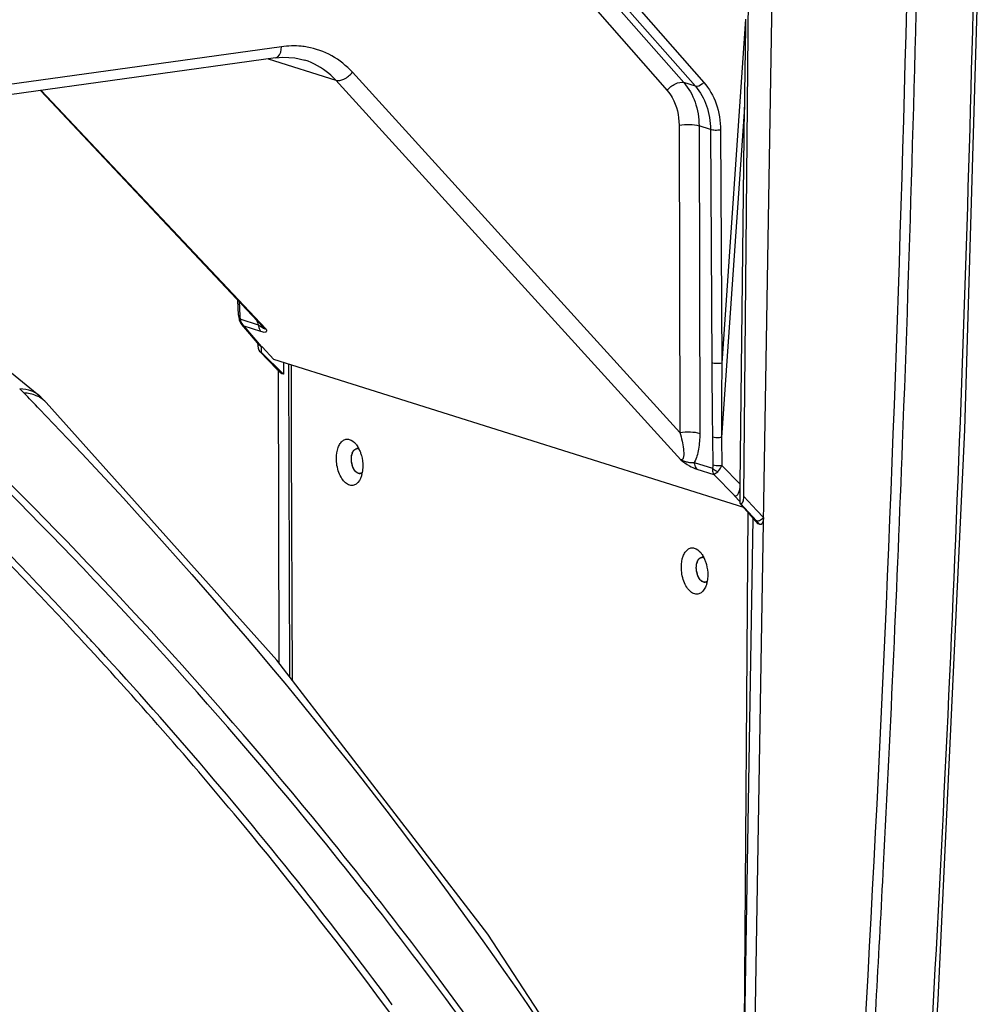
# Model space of a CAD drawing. Units: millimetres. Extents: x 15 to 565, y 38 to 257.
# Drawn here: x 537 to 561, y 144 to 168 of the extents above; entities that cross this region are included whole.
import ezdxf

# ---------------------------------------------------------------- set-up
doc = ezdxf.new("R2010")
doc.units = ezdxf.units.MM
doc.header["$LTSCALE"] = 23.1
doc.layers.get('0').update_dxf_attribs({"linetype": 'CONTINUOUS'})
doc.layers.add('02___PRT_ALL_AXES', color=7, linetype='CONTINUOUS')
doc.layers.add('06___PRT_ALL_SURFS', color=7, linetype='CONTINUOUS')

msp = doc.modelspace()

# ---------------------------------------------------------------- linework, layer by layer
at = {"color": 7, "linetype": 'Continuous'}
for p, q in [((555.1941, 134.7599), (555.8874, 176.8841)), ((555.0509, 156.3382), (555.2399, 176.7873)), ((555.093, 168.3128), (554.4947, 159.6803)), ((543.1095, 167.3161), (544.8091, 166.7804)), ((555.0625, 166.1064), (554.488, 157.8181)), ((554.9592, 156.6456), (555.0625, 166.1064)), ((542.9439, 160.1006), (542.5073, 160.6075)), ((542.9434, 159.9519), (542.9418, 160.1006)), ((542.9613, 160.0951), (542.9439, 160.1006)), ((543.2591, 159.774), (542.9613, 160.0951)), ((543.3431, 159.5218), (542.9056, 159.9726)), ((542.9067, 159.9716), (542.931, 159.9555)), ((542.9434, 159.9519), (542.931, 159.9555)), ((543.3476, 159.5262), (542.931, 159.9555)), ((542.9434, 159.9519), (543.5018, 159.4038)), ((555.0485, 156.0583), (543.2591, 159.774)), ((543.501, 159.6977), (543.5018, 159.4038)), ((543.6234, 159.6591), (543.6452, 151.8279)), ((543.3431, 159.5218), (543.3627, 159.5107)), ((543.4277, 159.4347), (543.3431, 159.5218)), ((543.453, 159.4178), (543.3476, 159.5262)), ((543.3897, 152.1595), (543.3693, 159.4948)), ((543.453, 159.4178), (543.4288, 159.4337)), ((543.5018, 159.4038), (543.453, 159.4178)), ((537.412, 158.833), (537.4117, 158.8333)), ((537.5444, 158.6986), (537.412, 158.833)), ((554.9592, 156.6456), (554.4977, 157.1136)), ((554.8205, 156.3575), (554.292, 156.8933)), ((554.9533, 156.1668), (554.9576, 156.6114)), ((554.8031, 156.363), (554.8205, 156.3575)), ((554.9536, 156.2001), (554.8031, 156.363)), ((554.9657, 156.1625), (554.9533, 156.1668)), ((555.4049, 155.6523), (554.9533, 156.1668)), ((554.9657, 156.1625), (555.3696, 155.7265)), ((555.0509, 156.3382), (555.3773, 155.9859)), ((555.3773, 155.9859), (555.5405, 155.8098)), ((555.3696, 155.7265), (555.4537, 155.6355)), ((555.4537, 155.6355), (555.4049, 155.6523)), ((538.3658, 152.8054), (538.2813, 152.8965)), ((538.69, 152.7002), (538.6543, 152.7389)), ((546.2279, 143.588), (546.1332, 143.7161))]:
    msp.add_line(p, q, dxfattribs=at)
at = {"color": 3, "linetype": 'Continuous'}
for p, q in [((543.6869, 159.6391), (543.6921, 157.6781)), ((555.1481, 155.9448), (555.0504, 141.587))]:
    msp.add_line(p, q, dxfattribs=at)
at = {"color": 7, "linetype": 'Continuous'}
for points in [[(537.4117, 158.8332), (536.6696, 159.4362), (535.7577, 159.9138), (534.7121, 160.2197), (533.9364, 160.3202)], [(553.2573, 138.2589), (548.6281, 145.3606), (543.3306, 152.2361), (537.5445, 158.6985)]]:
    msp.add_lwpolyline(points, dxfattribs=at)
for centre, radius, start, end in [((934.2103, 161.9622), 379.1705, 179.040315, 179.373762), ((451.8828, 72.5162), 118.0072, 42.933395, 47.938229), ((451.254, 71.9474), 119.0215, 42.92811, 47.792153), ((532.684, 154.7506), 5.999, 44.23909, 45.638), ((447.2398, 71.5769), 125.2408, 43.972198, 44.229045), ((545.3487, 157.4411), 0.0994, 83.51651, 92.90483), ((554.0046, 154.7131), 0.0994, 83.51651, 92.90483), ((456.5015, 76.8859), 111.8157, 42.716786, 42.906556), ((456.3735, 76.7968), 111.8037, 39.610115, 42.83117), ((457.6256, 77.899), 110.3026, 38.452403, 42.698918), ((458.7468, 78.9157), 108.6244, 34.33735, 39.547179), ((461.463, 81.0497), 105.3381, 36.506017, 38.408294), ((214.9975, -150.2665), 434.4707, 41.446917, 43.043635), ((463.5321, 81.7406), 104.5917, 33.433984, 36.905039), ((464.2102, 82.0584), 103.6997, 31.760689, 36.990159)]:
    msp.add_arc(centre, radius, start, end, dxfattribs=at)
at = {"color": 3, "linetype": 'Continuous'}
for centre, radius, start, end in [((544.7556, 157.0685), 0.729, 346.7404, 348.31778), ((544.7233, 157.0752), 0.762, 348.3171, 349.62019), ((544.7017, 157.0792), 0.784, 349.61565, 349.97668), ((553.4115, 154.3404), 0.729, 346.7404, 348.31778), ((553.3792, 154.3471), 0.762, 348.3171, 349.62019), ((553.3576, 154.3512), 0.784, 349.61565, 349.97668)]:
    msp.add_arc(centre, radius, start, end, dxfattribs=at)
at = {"color": 7, "linetype": 'Continuous'}
for centre, major_axis, ratio, start_param, end_param in [((542.9271, 160.1571), (-0.0157, 0.2029), 0.3944709, 1.4030057, 2.6944195), ((542.959, 160.4759), (-0.0056, 0.3784), 0.4072093, 2.6871773, 3.0074309), ((554.805, 156.7424), (-0.0405, 0.3877), 0.3838884, -3.3066642, -1.863134), ((554.9694, 156.3618), (-0.0092, 0.2012), 0.4027028, -3.2997722, -1.7067633)]:
    msp.add_ellipse(centre, major_axis=major_axis, ratio=ratio, start_param=start_param, end_param=end_param, dxfattribs=at)
for points, knots in [([(537.2711, 158.9389), (537.243, 158.9547), (537.1198, 159.0127), (536.9821, 159.0366), (536.8785, 159.0395)], [0, 0, 0, 0, 0.2371983, 1, 1, 1, 1]), ([(537.3855, 158.8225), (537.3565, 158.8392), (537.23, 158.9011), (537.0887, 158.9296), (536.9819, 158.9358)], [0, 0, 0, 0, 0.2383671, 1, 1, 1, 1]), ([(537.3726, 158.5327), (541.1697, 154.5968), (548.0731, 146.4408), (553.7352, 137.3696), (556.1213, 132.7734)], [0, 0, 0, 0, 0.5136259, 1, 1, 1, 1]), ([(545.2004, 157.2838), (545.2005, 157.3013), (545.2042, 157.3646), (545.2203, 157.4287), (545.2435, 157.4685)], [0, 0, 0, 0, 0.2757967, 1, 1, 1, 1]), ([(545.2435, 157.4685), (545.255, 157.4883), (545.2821, 157.5229), (545.3242, 157.5394), (545.3437, 157.5404)], [0, 0, 0, 0, 0.540456, 1, 1, 1, 1]), ([(545.3456, 156.9342), (545.2964, 156.9647), (545.2229, 157.0831), (545.1999, 157.2122), (545.2004, 157.2838)], [0, 0, 0, 0, 0.4471443, 1, 1, 1, 1]), ([(547.1669, 144.5469), (546.3673, 145.6126), (543.0164, 149.9102), (539.3492, 153.9598), (536.4331, 156.8654)], [0, 0, 0, 0, 0.2445116, 1, 1, 1, 1]), ([(545.4546, 156.9261), (545.4385, 156.9178), (545.3992, 156.9093), (545.3623, 156.9238), (545.3456, 156.9342)], [0, 0, 0, 0, 0.4811617, 1, 1, 1, 1]), ([(547.0392, 144.4522), (546.2395, 145.5153), (542.8889, 149.8022), (539.2234, 153.8417), (536.3099, 156.7409)], [0, 0, 0, 0, 0.2445112, 1, 1, 1, 1]), ([(555.4032, 155.7229), (555.3972, 155.7224), (555.3859, 155.7223), (555.3747, 155.7246), (555.3696, 155.7265)], [0, 0, 0, 0, 0.52699, 1, 1, 1, 1]), ([(555.5405, 155.8098), (555.5148, 155.7755), (555.4691, 155.7379), (555.4153, 155.7239), (555.4032, 155.7229)], [0, 0, 0, 0, 0.7789824, 1, 1, 1, 1]), ([(555.5406, 155.8101), (555.5402, 155.788), (555.5382, 155.7294), (555.4964, 155.6209), (555.4537, 155.6355)], [0, 0, 0, 0, 0.3286761, 1, 1, 1, 1]), ([(553.8563, 154.5557), (553.8564, 154.5733), (553.86, 154.6366), (553.8761, 154.7007), (553.8993, 154.7405)], [0, 0, 0, 0, 0.2757967, 1, 1, 1, 1]), ([(553.8993, 154.7405), (553.9108, 154.7603), (553.9379, 154.7949), (553.98, 154.8113), (553.9995, 154.8124)], [0, 0, 0, 0, 0.540456, 1, 1, 1, 1]), ([(554.0015, 154.2061), (553.9523, 154.2367), (553.8787, 154.3551), (553.8558, 154.4841), (553.8563, 154.5557)], [0, 0, 0, 0, 0.4471443, 1, 1, 1, 1]), ([(554.1104, 154.1981), (554.0943, 154.1897), (554.055, 154.1813), (554.0181, 154.1958), (554.0015, 154.2061)], [0, 0, 0, 0, 0.4811617, 1, 1, 1, 1])]:
    msp.add_open_spline(points, degree=3, knots=knots, dxfattribs=at)
for points in [[(537.4118, 158.8333), (537.3701, 158.8745), (537.3223, 158.9103), (537.2711, 158.9389)], [(537.5445, 158.6986), (537.4979, 158.747), (537.4438, 158.789), (537.3855, 158.8225)], [(545.3599, 157.5399), (545.3693, 157.5388), (545.3785, 157.5365), (545.3873, 157.5332)], [(545.472, 156.9373), (545.4665, 156.9331), (545.4607, 156.9293), (545.4546, 156.9261)], [(554.0158, 154.8118), (554.0251, 154.8108), (554.0343, 154.8084), (554.0431, 154.8051)], [(554.1278, 154.2093), (554.1224, 154.2051), (554.1165, 154.2013), (554.1104, 154.1981)]]:
    msp.add_open_spline(points, degree=3, dxfattribs=at)
at = {"color": 3, "linetype": 'Continuous'}
for points, knots in [([(544.825, 157.301), (544.8257, 157.3909), (544.843, 157.5209), (544.9129, 157.6661), (544.9793, 157.741), (545.0616, 157.7808), (545.1882, 157.7761), (545.2674, 157.7096), (545.3097, 157.6588)], [0, 0, 0, 0, 0.3186904, 0.4524254, 0.5667951, 0.6672216, 0.7656119, 1, 1, 1, 1]), ([(545.3097, 157.6588), (545.317, 157.65), (545.3468, 157.6116), (545.3716, 157.5696), (545.3882, 157.5365)], [0, 0, 0, 0, 0.2367879, 1, 1, 1, 1]), ([(545.4261, 157.4483), (545.4363, 157.4204), (545.4721, 157.3051), (545.4876, 157.1834), (545.487, 157.0924)], [0, 0, 0, 0, 0.2459599, 1, 1, 1, 1]), ([(545.4296, 156.7937), (545.3975, 156.7215), (545.3154, 156.6133), (545.1527, 156.6138), (545.0449, 156.6796), (544.9529, 156.7923), (544.8546, 156.9977), (544.8242, 157.1787), (544.825, 157.301)], [0, 0, 0, 0, 0.2081633, 0.2992101, 0.4034959, 0.5302031, 0.6777987, 1, 1, 1, 1]), ([(545.4652, 156.9013), (545.463, 156.8917), (545.4535, 156.8551), (545.441, 156.8193), (545.4296, 156.7937)], [0, 0, 0, 0, 0.2608869, 1, 1, 1, 1]), ([(553.4809, 154.573), (553.4815, 154.6629), (553.4988, 154.7929), (553.5687, 154.9381), (553.6352, 155.0129), (553.7174, 155.0528), (553.844, 155.048), (553.9232, 154.9816), (553.9655, 154.9308)], [0, 0, 0, 0, 0.3186904, 0.4524254, 0.5667951, 0.6672216, 0.7656119, 1, 1, 1, 1]), ([(553.9655, 154.9308), (553.9729, 154.9219), (554.0026, 154.8836), (554.0275, 154.8415), (554.044, 154.8084)], [0, 0, 0, 0, 0.2367879, 1, 1, 1, 1]), ([(554.0819, 154.7202), (554.0921, 154.6924), (554.128, 154.577), (554.1434, 154.4554), (554.1428, 154.3643)], [0, 0, 0, 0, 0.2459599, 1, 1, 1, 1]), ([(554.0855, 154.0657), (554.0534, 153.9935), (553.9713, 153.8853), (553.8085, 153.8858), (553.7007, 153.9516), (553.6088, 154.0642), (553.5104, 154.2697), (553.48, 154.4506), (553.4809, 154.573)], [0, 0, 0, 0, 0.2081633, 0.2992101, 0.4034959, 0.5302031, 0.6777987, 1, 1, 1, 1]), ([(554.1211, 154.1732), (554.1188, 154.1636), (554.1094, 154.127), (554.0968, 154.0912), (554.0855, 154.0657)], [0, 0, 0, 0, 0.2608869, 1, 1, 1, 1])]:
    msp.add_open_spline(points, degree=3, knots=knots, dxfattribs=at)
for points in [[(545.3882, 157.5365), (545.4025, 157.5079), (545.4151, 157.4783), (545.4261, 157.4483)], [(545.487, 157.0924), (545.4866, 157.0423), (545.4825, 156.9921), (545.4738, 156.9427)], [(554.044, 154.8084), (554.0584, 154.7798), (554.0709, 154.7503), (554.0819, 154.7202)], [(554.1428, 154.3643), (554.1425, 154.3143), (554.1383, 154.264), (554.1296, 154.2147)]]:
    msp.add_open_spline(points, degree=3, dxfattribs=at)
at = {"layer": '02___PRT_ALL_AXES', "color": 7, "linetype": 'Continuous'}
for p, q in [((560.5924, 158.0125), (561.007, 172.0432)), ((554.9454, 135.2092), (555.2841, 155.7899))]:
    msp.add_line(p, q, dxfattribs=at)
at = {"layer": '02___PRT_ALL_AXES', "color": 3, "linetype": 'Continuous'}
msp.add_line((543.6921, 157.6781), (543.7161, 151.7359), dxfattribs=at)
at = {"layer": '02___PRT_ALL_AXES', "color": 7, "linetype": 'Continuous'}
msp.add_lwpolyline([(559.0251, 129.6106), (559.9245, 143.7103), (560.5924, 158.0125)], dxfattribs=at)
for centre, radius, start, end in [((-232.9926, 188.1119), 792.3676, 355.8498119, 359.160755), ((-223.4549, 187.7105), 783.0632, 357.8007033, 358.9010592), ((-265.9374, 189.1871), 826.9987, 356.6294077, 358.8052783), ((-231.4567, 188.0173), 791.0709, 357.0337481, 357.8007383), ((-237.0579, 188.3024), 796.6794, 356.5665441, 357.0341164)]:
    msp.add_arc(centre, radius, start, end, dxfattribs=at)
at = {"layer": '02___PRT_ALL_AXES', "color": 3, "linetype": 'Continuous'}
for centre, radius, start, end in [((545.5465, 157.3091), 0.3433, 160.61293, 166.03054), ((545.3487, 157.4431), 0.0975, 92.9226, 97.93425), ((545.3487, 157.4402), 0.1003, 83.58851, 92.88975), ((545.3447, 157.4212), 0.1198, 70.12321, 72.49794), ((545.7459, 157.2769), 0.5451, 191.53001, 195.50977), ((545.6179, 157.2273), 0.4075, 204.21737, 209.95557), ((545.4085, 157.015), 0.1003, 263.58851, 272.88975), ((545.4086, 157.0121), 0.0975, 272.9226, 277.93425), ((554.2023, 154.581), 0.3433, 160.61293, 166.03054), ((554.0045, 154.715), 0.0975, 92.9226, 97.93425), ((554.0046, 154.7122), 0.1003, 83.58851, 92.88975), ((554.0005, 154.6931), 0.1198, 70.12321, 72.49794), ((554.4018, 154.5488), 0.5451, 191.53001, 195.50977), ((554.2737, 154.4992), 0.4075, 204.21737, 209.95557), ((554.0644, 154.2869), 0.1003, 263.58851, 272.88975), ((554.0644, 154.2841), 0.0975, 272.9226, 277.93425)]:
    msp.add_arc(centre, radius, start, end, dxfattribs=at)
for points in [[(545.2004, 157.2838), (545.2007, 157.3201), (545.2046, 157.3567), (545.2134, 157.3919)], [(545.2227, 157.423), (545.2295, 157.4421), (545.2381, 157.4607), (545.2491, 157.4776)], [(545.2681, 157.5021), (545.278, 157.5128), (545.2897, 157.5223), (545.3027, 157.529)], [(545.2119, 157.1679), (545.2041, 157.2059), (545.2002, 157.245), (545.2004, 157.2838)], [(545.2462, 157.0601), (545.2359, 157.083), (545.2275, 157.1069), (545.2207, 157.1311)], [(545.2989, 156.9752), (545.286, 156.9902), (545.2747, 157.0067), (545.2648, 157.0238)], [(545.3628, 156.925), (545.3488, 156.9313), (545.3358, 156.9401), (545.3241, 156.95)], [(553.8563, 154.5557), (553.8565, 154.592), (553.8604, 154.6286), (553.8692, 154.6639)], [(553.8785, 154.6949), (553.8853, 154.714), (553.8939, 154.7326), (553.9049, 154.7496)], [(553.9239, 154.7741), (553.9339, 154.7848), (553.9455, 154.7942), (553.9585, 154.801)], [(553.8677, 154.4399), (553.8599, 154.4779), (553.856, 154.5169), (553.8563, 154.5557)], [(553.9021, 154.3321), (553.8917, 154.355), (553.8833, 154.3788), (553.8766, 154.4031)], [(553.9547, 154.2472), (553.9418, 154.2622), (553.9305, 154.2786), (553.9206, 154.2958)], [(554.0186, 154.197), (554.0046, 154.2033), (553.9916, 154.212), (553.9799, 154.222)]]:
    msp.add_open_spline(points, degree=3, dxfattribs=at)
for points, knots in [([(545.2491, 157.4776), (545.252, 157.4821), (545.2579, 157.4905), (545.2646, 157.4984), (545.2681, 157.5021)], [0, 0, 0, 0, 0.5112735, 1, 1, 1, 1]), ([(545.3027, 157.529), (545.3078, 157.5317), (545.3184, 157.5362), (545.3296, 157.5388), (545.3352, 157.5396)], [0, 0, 0, 0, 0.5051939, 1, 1, 1, 1]), ([(545.3599, 157.5399), (545.3634, 157.5395), (545.3704, 157.5383), (545.3773, 157.5365), (545.3807, 157.5354)], [0, 0, 0, 0, 0.4941543, 1, 1, 1, 1]), ([(545.3241, 156.95), (545.3196, 156.9538), (545.3109, 156.9619), (545.3029, 156.9706), (545.2989, 156.9752)], [0, 0, 0, 0, 0.4884327, 1, 1, 1, 1]), ([(545.3973, 156.9153), (545.3915, 156.916), (545.3797, 156.9183), (545.3684, 156.9225), (545.3628, 156.925)], [0, 0, 0, 0, 0.4888605, 1, 1, 1, 1]), ([(545.4546, 156.9262), (545.4495, 156.9235), (545.4389, 156.919), (545.4277, 156.9164), (545.4221, 156.9156)], [0, 0, 0, 0, 0.5051939, 1, 1, 1, 1]), ([(545.4737, 156.9387), (545.4707, 156.9363), (545.4645, 156.9318), (545.4579, 156.9279), (545.4546, 156.9262)], [0, 0, 0, 0, 0.507394, 1, 1, 1, 1]), ([(553.9049, 154.7496), (553.9078, 154.754), (553.9138, 154.7625), (553.9205, 154.7704), (553.9239, 154.7741)], [0, 0, 0, 0, 0.5112735, 1, 1, 1, 1]), ([(553.9585, 154.801), (553.9636, 154.8037), (553.9742, 154.8082), (553.9854, 154.8107), (553.991, 154.8115)], [0, 0, 0, 0, 0.5051939, 1, 1, 1, 1]), ([(554.0158, 154.8118), (554.0193, 154.8114), (554.0263, 154.8103), (554.0331, 154.8085), (554.0366, 154.8074)], [0, 0, 0, 0, 0.4941543, 1, 1, 1, 1]), ([(553.9799, 154.222), (553.9755, 154.2257), (553.9668, 154.2338), (553.9587, 154.2426), (553.9547, 154.2472)], [0, 0, 0, 0, 0.4884327, 1, 1, 1, 1]), ([(554.0532, 154.1873), (554.0473, 154.1879), (554.0355, 154.1903), (554.0242, 154.1945), (554.0186, 154.197)], [0, 0, 0, 0, 0.4888605, 1, 1, 1, 1]), ([(554.1104, 154.1981), (554.1053, 154.1954), (554.0947, 154.1909), (554.0835, 154.1884), (554.0779, 154.1876)], [0, 0, 0, 0, 0.5051939, 1, 1, 1, 1]), ([(554.1296, 154.2107), (554.1265, 154.2082), (554.1204, 154.2037), (554.1138, 154.1998), (554.1104, 154.1981)], [0, 0, 0, 0, 0.507394, 1, 1, 1, 1])]:
    msp.add_open_spline(points, degree=3, knots=knots, dxfattribs=at)
at = {"layer": '06___PRT_ALL_SURFS', "color": 7, "linetype": 'Continuous'}
for p, q in [((550.0475, 170.7039), (553.543, 166.7214)), ((550.5355, 170.7151), (554.0447, 166.7284)), ((549.6272, 170.5081), (553.1227, 166.5257)), ((550.3253, 170.6163), (553.8345, 166.6296)), ((543.4478, 167.6218), (521.4087, 164.5628)), ((543.2939, 167.3417), (521.2546, 164.2826)), ((544.0313, 167.2842), (544.031, 167.2843)), ((553.4647, 157.2611), (544.8091, 166.7804)), ((553.4427, 157.9434), (545.2263, 166.9796)), ((537.4011, 166.5238), (542.9834, 160.5953)), ((543.0549, 160.5419), (537.4199, 166.5264)), ((553.8345, 166.6296), (553.543, 166.7214)), ((553.4236, 165.6566), (553.4427, 157.9434)), ((553.9239, 165.6336), (553.9429, 157.9204)), ((554.2122, 165.5427), (553.9239, 165.6336)), ((554.2122, 165.5427), (554.2445, 159.6909)), ((554.4623, 165.5322), (554.4947, 159.6803)), ((542.3676, 160.8884), (542.3557, 161.2619)), ((542.3877, 161.228), (542.3991, 160.8674)), ((542.3818, 160.7857), (542.3933, 160.7484)), ((542.3933, 160.7485), (542.4014, 160.7289)), ((542.3933, 160.7484), (542.3933, 160.7485)), ((542.4014, 160.7289), (542.435, 160.6719)), ((542.8706, 160.64), (542.4139, 160.7839)), ((542.435, 160.6719), (542.4499, 160.6533)), ((542.8957, 160.1356), (542.4495, 160.6537)), ((542.9328, 160.4734), (542.5073, 160.6075)), ((542.9835, 160.5952), (542.9837, 160.595)), ((554.2624, 157.83), (554.2721, 157.1254)), ((554.488, 157.8181), (554.4977, 157.1136)), ((553.8043, 157.194), (554.261, 157.0501)), ((553.8665, 157.0274), (554.292, 156.8933))]:
    msp.add_line(p, q, dxfattribs=at)
for points in [[(543.2939, 167.3417), (543.4837, 167.3579), (543.7804, 167.3415), (544.0311, 167.2843)], [(542.3676, 160.8885), (542.3685, 160.8705), (542.3818, 160.7857)]]:
    msp.add_lwpolyline(points, dxfattribs=at)
for centre, radius, start, end in [((543.7482, 165.6478), 1.9944, 80.09086, 84.34961), ((543.8166, 161.8339), 1.5233, 231.60835, 233.22923), ((780.6452, 160.9372), 226.4041, 180.315409, 180.786372), ((825.2169, 157.7785), 270.7289, 179.597509, 179.991622)]:
    msp.add_arc(centre, radius, start, end, dxfattribs=at)
for points, knots in [([(543.2939, 167.3417), (543.3155, 167.3447), (543.4212, 167.3978), (543.4454, 167.5317), (543.4479, 167.6218)], [0, 0, 0, 0, 0.194592, 1, 1, 1, 1]), ([(545.2263, 166.9796), (545.0773, 167.1435), (544.729, 167.4255), (544.3058, 167.5749), (544.0914, 167.6124)], [0, 0, 0, 0, 0.5044615, 1, 1, 1, 1]), ([(544.8091, 166.7804), (544.7557, 166.8393), (544.5331, 167.0567), (544.2521, 167.2147), (544.0313, 167.2842)], [0, 0, 0, 0, 0.2555156, 1, 1, 1, 1]), ([(544.8091, 166.7804), (544.8751, 166.7584), (545.0471, 166.8054), (545.17, 166.9092), (545.2263, 166.9796)], [0, 0, 0, 0, 0.4356004, 1, 1, 1, 1]), ([(553.1227, 166.5257), (553.1799, 166.5954), (553.3045, 166.6977), (553.4768, 166.7436), (553.543, 166.7214)], [0, 0, 0, 0, 0.5637105, 1, 1, 1, 1]), ([(553.1227, 166.5257), (553.1713, 166.4703), (553.3515, 166.2154), (553.4231, 165.8934), (553.4236, 165.6566)], [0, 0, 0, 0, 0.2371101, 1, 1, 1, 1]), ([(553.543, 166.7214), (553.667, 166.5808), (553.8622, 166.2298), (553.9225, 165.8365), (553.9239, 165.6336)], [0, 0, 0, 0, 0.4803068, 1, 1, 1, 1]), ([(554.0447, 166.7284), (554.0302, 166.7105), (553.975, 166.6567), (553.8879, 166.6119), (553.8345, 166.6296)], [0, 0, 0, 0, 0.2904494, 1, 1, 1, 1]), ([(553.8345, 166.6296), (553.958, 166.489), (554.1523, 166.1382), (554.2114, 165.7453), (554.2122, 165.5427)], [0, 0, 0, 0, 0.4801426, 1, 1, 1, 1]), ([(554.0447, 166.7284), (554.1808, 166.5737), (554.3952, 166.1876), (554.4611, 165.7552), (554.4623, 165.5322)], [0, 0, 0, 0, 0.4802425, 1, 1, 1, 1]), ([(553.4236, 165.6566), (553.5122, 165.6725), (553.6805, 165.6781), (553.8508, 165.661), (553.9239, 165.6336)], [0, 0, 0, 0, 0.5355663, 1, 1, 1, 1]), ([(554.4623, 165.5322), (554.4181, 165.5242), (554.334, 165.5212), (554.2488, 165.5293), (554.2122, 165.5427)], [0, 0, 0, 0, 0.5358196, 1, 1, 1, 1]), ([(542.3676, 160.8884), (542.3676, 160.8864), (542.3737, 160.8739), (542.3885, 160.8705), (542.3991, 160.8674)], [0, 0, 0, 0, 0.1569171, 1, 1, 1, 1]), ([(542.3933, 160.7485), (542.3925, 160.7508), (542.3924, 160.7657), (542.405, 160.7763), (542.4139, 160.7839)], [0, 0, 0, 0, 0.1698515, 1, 1, 1, 1]), ([(542.4082, 160.802), (542.409, 160.7989), (542.4108, 160.7928), (542.4128, 160.7869), (542.4139, 160.7839)], [0, 0, 0, 0, 0.5040624, 1, 1, 1, 1]), ([(543.0549, 160.5419), (543.0468, 160.5362), (543.0225, 160.5439), (542.9721, 160.5628), (542.9332, 160.5925), (542.9047, 160.6137)], [0, 0, 0, 0, 0.1760591, 0.373209, 1, 1, 1, 1]), ([(542.9837, 160.595), (542.9895, 160.5889), (543.0104, 160.568), (543.0348, 160.5486), (543.055, 160.5419)], [0, 0, 0, 0, 0.284338, 1, 1, 1, 1]), ([(543.0732, 160.5), (543.0749, 160.4899), (543.0705, 160.4653), (543.0319, 160.4539), (542.9867, 160.4584), (542.9521, 160.4673), (542.9328, 160.4734)], [0, 0, 0, 0, 0.1822891, 0.369894, 0.640849, 1, 1, 1, 1]), ([(543.0549, 160.5419), (543.0575, 160.538), (543.0654, 160.5249), (543.0715, 160.5105), (543.0732, 160.5)], [0, 0, 0, 0, 0.306479, 1, 1, 1, 1]), ([(554.4947, 159.6803), (554.4504, 159.6723), (554.3663, 159.6694), (554.2811, 159.6775), (554.2445, 159.6909)], [0, 0, 0, 0, 0.5358196, 1, 1, 1, 1]), ([(553.4427, 157.9434), (553.5312, 157.9593), (553.6995, 157.9648), (553.8698, 157.9477), (553.9429, 157.9204)], [0, 0, 0, 0, 0.5355653, 1, 1, 1, 1]), ([(553.4427, 157.9434), (553.4633, 157.8727), (553.4997, 157.7249), (553.5382, 157.5425), (553.5523, 157.2352), (553.4647, 157.2611)], [0, 0, 0, 0, 0.3150377, 0.6087737, 1, 1, 1, 1]), ([(553.9429, 157.9204), (553.9432, 157.7877), (553.9253, 157.54), (553.8596, 157.2953), (553.8043, 157.194)], [0, 0, 0, 0, 0.5349014, 1, 1, 1, 1]), ([(554.488, 157.8181), (554.4678, 157.8155), (554.3927, 157.8104), (554.3146, 157.8121), (554.2624, 157.83)], [0, 0, 0, 0, 0.2697592, 1, 1, 1, 1]), ([(553.4647, 157.2611), (553.4936, 157.2441), (553.5562, 157.2231), (553.668, 157.1921), (553.7535, 157.1853), (553.8043, 157.194)], [0, 0, 0, 0, 0.2867637, 0.5587599, 1, 1, 1, 1]), ([(553.4647, 157.2611), (553.5312, 157.2032), (553.6613, 157.1161), (553.8022, 157.0477), (553.8665, 157.0274)], [0, 0, 0, 0, 0.5666379, 1, 1, 1, 1]), ([(553.8043, 157.194), (553.8046, 157.1781), (553.8104, 157.1184), (553.8366, 157.0598), (553.8665, 157.0274)], [0, 0, 0, 0, 0.2659889, 1, 1, 1, 1]), ([(554.4977, 157.1136), (554.4775, 157.111), (554.4024, 157.1059), (554.3243, 157.1076), (554.2721, 157.1254)], [0, 0, 0, 0, 0.2697592, 1, 1, 1, 1]), ([(554.3921, 156.9607), (554.4028, 156.9703), (554.446, 157.0153), (554.4784, 157.0698), (554.4977, 157.1136)], [0, 0, 0, 0, 0.2314996, 1, 1, 1, 1]), ([(554.261, 157.0501), (554.2593, 157.0349), (554.2567, 156.9814), (554.2698, 156.9249), (554.292, 156.8933)], [0, 0, 0, 0, 0.2839358, 1, 1, 1, 1]), ([(554.3921, 156.9607), (554.3528, 156.9726), (554.3035, 156.9996), (554.2681, 157.0399), (554.261, 157.0501)], [0, 0, 0, 0, 0.7677789, 1, 1, 1, 1]), ([(554.292, 156.8933), (554.2984, 156.8949), (554.3359, 156.9109), (554.3669, 156.9382), (554.3921, 156.9607)], [0, 0, 0, 0, 0.1631382, 1, 1, 1, 1])]:
    msp.add_open_spline(points, degree=3, knots=knots, dxfattribs=at)
for points in [[(543.9446, 167.6325), (543.7798, 167.6488), (543.6119, 167.6446), (543.4478, 167.6218)], [(542.3991, 160.8674), (542.3998, 160.8454), (542.4026, 160.8233), (542.4082, 160.802)], [(542.4139, 160.7839), (542.4209, 160.736), (542.4404, 160.6884), (542.4693, 160.6494)], [(542.5073, 160.6075), (542.4858, 160.6192), (542.4659, 160.6347), (542.4499, 160.6533)], [(542.4693, 160.6494), (542.4805, 160.6343), (542.4933, 160.6201), (542.5073, 160.6075)], [(542.821, 160.7677), (542.8358, 160.7245), (542.8521, 160.6818), (542.8706, 160.64)], [(542.8706, 160.64), (542.8715, 160.599), (542.881, 160.5568), (542.8999, 160.5204)], [(542.8999, 160.5204), (542.9088, 160.5035), (542.9198, 160.4874), (542.9328, 160.4734)], [(554.2721, 157.1254), (554.2725, 157.1), (554.2708, 157.0735), (554.261, 157.0501)]]:
    msp.add_open_spline(points, degree=3, dxfattribs=at)

doc.saveas('drawing.dxf')
